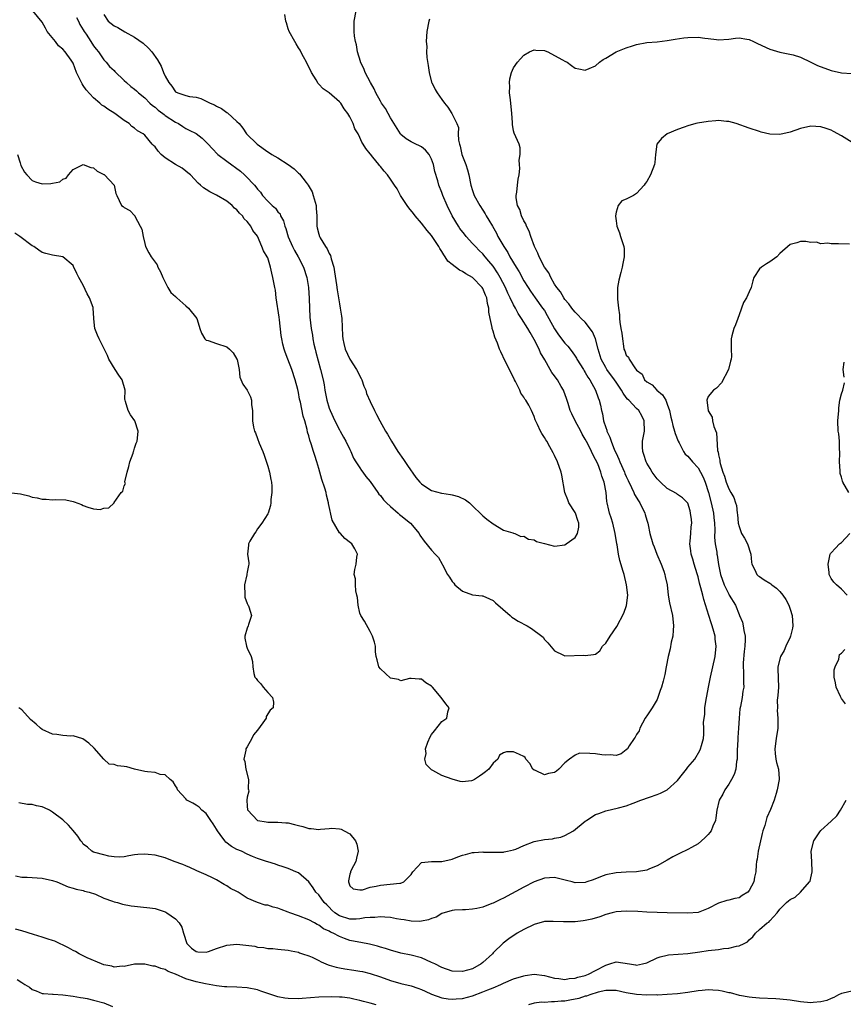
# Model space of a CAD drawing. Units: inches. Extents: x 2667000 to 2670000, y 1554000 to 1557000.
# Drawn here: x 2667243 to 2667403, y 1554477 to 1554669 of the extents above; entities that cross this region are included whole.
import ezdxf

# ---------------------------------------------------------------- set-up
doc = ezdxf.new("R2010")
doc.units = ezdxf.units.IN
doc.header["$MEASUREMENT"] = 0
doc.layers.add('LD26671554_2ft', color=55, linetype='Continuous')

msp = doc.modelspace()

# ---------------------------------------------------------------- linework, layer by layer
at = {"layer": 'LD26671554_2ft'}
for points, elevation in [([(2667322.59, 1554669.41), (2667322.46, 1554669), (2667322.05, 1554667), (2667321.97, 1554666.03), (2667321.93, 1554665), (2667322.04, 1554664.04), (2667322.02, 1554663), (2667322.07, 1554661.93), (2667322.33, 1554660.33), (2667322.5, 1554659), (2667323, 1554657.08), (2667323.03, 1554657), (2667323.69, 1554655.69), (2667324.09, 1554655), (2667325, 1554653.68), (2667325.51, 1554653), (2667326.19, 1554652.19), (2667326.97, 1554651), (2667327.94, 1554649), (2667328.23, 1554648.23), (2667328.2, 1554647), (2667328.22, 1554645.78), (2667328.41, 1554645), (2667328.57, 1554644.57), (2667328.92, 1554643), (2667329.68, 1554641), (2667330, 1554640), (2667330.27, 1554639), (2667330.67, 1554637), (2667331, 1554635.95), (2667331.33, 1554635), (2667332.4, 1554633), (2667333, 1554632.08), (2667333.42, 1554631.42), (2667333.66, 1554631), (2667334.19, 1554630.19), (2667334.86, 1554629), (2667335.65, 1554627.65), (2667335.95, 1554627), (2667337.07, 1554625), (2667337.85, 1554623.85), (2667338.27, 1554623), (2667339.47, 1554621), (2667340.06, 1554620.06), (2667341, 1554618.35), (2667341.84, 1554617), (2667342.31, 1554616.31), (2667343.23, 1554615), (2667344.67, 1554613), (2667345, 1554612.5), (2667345.58, 1554611.58), (2667345.9, 1554611), (2667346.96, 1554608.96), (2667347.75, 1554607.75), (2667349, 1554606.17), (2667349.58, 1554605.58), (2667350.46, 1554604.46), (2667351, 1554603.63), (2667351.25, 1554603.25), (2667351.36, 1554603), (2667352.62, 1554601), (2667352.76, 1554600.76), (2667353, 1554600.41), (2667353.5, 1554599.5), (2667353.87, 1554599), (2667355, 1554597), (2667355.48, 1554595.48), (2667355.72, 1554595), (2667355.95, 1554594.05), (2667356.15, 1554593), (2667356.34, 1554592.34), (2667356.57, 1554591), (2667357, 1554589.68), (2667357.18, 1554589.18), (2667357.22, 1554589), (2667357.81, 1554587.81), (2667358.02, 1554587), (2667358.71, 1554585.29), (2667359, 1554584.66), (2667359.54, 1554583.54), (2667359.75, 1554583), (2667360.63, 1554581), (2667360.73, 1554580.73), (2667361, 1554580.12), (2667361.35, 1554579.35), (2667362.04, 1554577.96), (2667362.48, 1554577), (2667362.63, 1554576.63), (2667363.38, 1554575.38), (2667363.64, 1554575), (2667364.62, 1554573), (2667364.69, 1554572.69), (2667365, 1554571.61), (2667365.2, 1554571), (2667365.27, 1554570.73), (2667365.62, 1554569), (2667366.16, 1554567), (2667366.41, 1554566.41), (2667366.96, 1554565), (2667367.82, 1554563), (2667368.31, 1554561.69), (2667368.55, 1554561), (2667368.61, 1554560.61), (2667368.95, 1554559), (2667369.19, 1554557), (2667369.46, 1554555.46), (2667369.99, 1554553), (2667370.21, 1554551), (2667370.13, 1554550.13), (2667370.08, 1554549), (2667369.79, 1554547.79), (2667369.53, 1554546.47), (2667369.15, 1554545), (2667368.76, 1554543), (2667368.5, 1554541.5), (2667368.4, 1554541), (2667368.21, 1554540.21), (2667367.88, 1554539), (2667367.62, 1554538.38), (2667367.18, 1554537), (2667367, 1554536.63), (2667366.03, 1554535), (2667365, 1554533.43), (2667364.81, 1554533.19), (2667364.69, 1554533), (2667363.61, 1554531), (2667363.48, 1554530.52), (2667363, 1554529.76), (2667362.74, 1554529.26), (2667362.53, 1554529), (2667361.57, 1554527.57), (2667361.22, 1554527), (2667361, 1554526.78), (2667359.99, 1554526.01), (2667359, 1554525.7), (2667357.82, 1554525.82), (2667357, 1554525.72), (2667356.2, 1554525.8), (2667355, 1554525.98), (2667353.91, 1554526.09), (2667351.89, 1554526.11), (2667351, 1554525.78), (2667349.91, 1554525), (2667349, 1554524.28), (2667347.86, 1554523), (2667347.35, 1554522.65), (2667347, 1554522.38), (2667345.8, 1554522.2), (2667345, 1554521.92), (2667343.25, 1554522.75), (2667343, 1554522.83), (2667342.78, 1554523), (2667342.14, 1554524.14), (2667341.4, 1554525), (2667341.28, 1554525.28), (2667341, 1554525.47), (2667340.14, 1554525.86), (2667339, 1554526.41), (2667337.6, 1554526.4), (2667337, 1554526.19), (2667336.27, 1554525.73), (2667335.93, 1554525), (2667335, 1554524.19), (2667334.14, 1554523), (2667333.49, 1554522.51), (2667333, 1554522.1), (2667332.32, 1554521.68), (2667331.36, 1554521), (2667331, 1554520.81), (2667330.77, 1554520.77), (2667329, 1554520.56), (2667328.6, 1554520.6), (2667327, 1554521.05), (2667325, 1554521.81), (2667323.23, 1554522.77), (2667323, 1554522.88), (2667322.85, 1554523), (2667321.96, 1554523.96), (2667321.67, 1554525), (2667321.9, 1554526.1), (2667321.83, 1554527), (2667322.28, 1554528.28), (2667322.7, 1554529.3), (2667323, 1554529.78), (2667323.53, 1554530.48), (2667325, 1554532.33), (2667325.97, 1554533), (2667326.19, 1554534.19), (2667326.43, 1554535), (2667325.74, 1554535.74), (2667324.89, 1554537), (2667323.15, 1554539), (2667323, 1554539.2), (2667321.88, 1554539.88), (2667321, 1554540.55), (2667320.55, 1554540.55), (2667319, 1554540.71), (2667318.69, 1554540.69), (2667317, 1554540.28), (2667316.54, 1554540.54), (2667315, 1554540.75), (2667313, 1554542.61), (2667312.69, 1554543), (2667312.37, 1554544.37), (2667312.14, 1554545), (2667312.07, 1554545.93), (2667312.04, 1554547), (2667311.82, 1554547.82), (2667311.47, 1554549), (2667311, 1554549.88), (2667309.88, 1554551.88), (2667309.16, 1554553), (2667309, 1554553.48), (2667308.63, 1554555), (2667308.5, 1554556.5), (2667308.41, 1554557), (2667308.19, 1554557.81), (2667308.12, 1554559), (2667308.14, 1554560.14), (2667307.86, 1554561), (2667308.02, 1554561.98), (2667308.28, 1554563), (2667308.39, 1554564.38), (2667308.53, 1554565), (2667307.98, 1554566.02), (2667307.4, 1554567), (2667307.17, 1554567.17), (2667306.05, 1554568.05), (2667305.18, 1554569), (2667305, 1554569.17), (2667303.58, 1554571.58), (2667302.86, 1554574.86), (2667302.85, 1554575), (2667302.48, 1554576.48), (2667302.38, 1554577), (2667302.15, 1554577.85), (2667301.57, 1554579.57), (2667301, 1554581.68), (2667300.6, 1554583), (2667300.21, 1554584.21), (2667299.94, 1554585), (2667299.46, 1554586.54), (2667299.21, 1554587.21), (2667299, 1554588.08), (2667298.79, 1554588.79), (2667298.7, 1554589.3), (2667298.22, 1554591), (2667297.93, 1554591.93), (2667297.39, 1554594.61), (2667297.23, 1554595.23), (2667297, 1554596.5), (2667296.86, 1554597.14), (2667296.38, 1554599), (2667295.71, 1554601), (2667294.9, 1554603), (2667294.39, 1554604.39), (2667294.2, 1554605), (2667293.96, 1554605.96), (2667293.76, 1554607), (2667293.65, 1554607.65), (2667293.28, 1554610.72), (2667293.24, 1554611.24), (2667292.68, 1554615), (2667292.49, 1554616.49), (2667292.37, 1554617), (2667292.01, 1554619), (2667291.79, 1554619.79), (2667291.56, 1554621), (2667291, 1554622.79), (2667290.91, 1554623), (2667290.2, 1554624.2), (2667289.88, 1554625), (2667289, 1554627.02), (2667288.11, 1554628.11), (2667287.73, 1554629), (2667287, 1554629.9), (2667286.43, 1554630.43), (2667286.09, 1554631), (2667285.5, 1554631.5), (2667285, 1554632.17), (2667284.51, 1554632.51), (2667284.03, 1554633), (2667283, 1554633.84), (2667281, 1554635.04), (2667279.68, 1554635.68), (2667279, 1554636.15), (2667278.47, 1554636.47), (2667277.9, 1554637), (2667277.39, 1554637.39), (2667275.94, 1554639), (2667275.42, 1554639.42), (2667275, 1554639.73), (2667274.28, 1554640.28), (2667273, 1554641.04), (2667271, 1554642.31), (2667270.19, 1554643), (2667269.61, 1554643.61), (2667269, 1554644.47), (2667268.72, 1554644.72), (2667268.47, 1554645), (2667267, 1554646.73), (2667266.66, 1554647), (2667265.59, 1554647.59), (2667265, 1554648.1), (2667264.45, 1554648.45), (2667263.96, 1554649), (2667263, 1554649.62), (2667261.15, 1554651), (2667259.79, 1554651.79), (2667259, 1554652.38), (2667258.62, 1554652.62), (2667258.24, 1554653), (2667257, 1554654.02), (2667255.57, 1554655.57), (2667255, 1554656.46), (2667254.75, 1554656.75), (2667254.34, 1554657.66), (2667253.69, 1554659), (2667253, 1554660.79), (2667252.88, 1554661), (2667252.63, 1554661.37), (2667251.48, 1554663), (2667251, 1554663.54), (2667250.17, 1554664.17), (2667249.54, 1554665), (2667247.93, 1554667), (2667247.6, 1554667.6), (2667247, 1554668.77), (2667245.12, 1554671)], 8340), ([(2667253.69, 1554669.69), (2667254.03, 1554669), (2667254.33, 1554668.33), (2667255, 1554667.3), (2667255.17, 1554667), (2667255.54, 1554666.46), (2667256.5, 1554665), (2667257, 1554664.21), (2667257.51, 1554663.51), (2667257.96, 1554663), (2667259, 1554661.46), (2667259.46, 1554661), (2667260.14, 1554660.14), (2667261, 1554659.35), (2667261.17, 1554659.17), (2667263, 1554657.43), (2667263.42, 1554657), (2667264.26, 1554656.26), (2667265, 1554655.72), (2667265.37, 1554655.37), (2667265.79, 1554655), (2667267, 1554654.05), (2667268, 1554653), (2667268.52, 1554652.53), (2667269, 1554652.2), (2667269.63, 1554651.63), (2667270.5, 1554651), (2667270.77, 1554650.77), (2667271, 1554650.61), (2667273, 1554649.27), (2667273.57, 1554649), (2667274.41, 1554648.41), (2667275, 1554648.06), (2667275.69, 1554647.69), (2667277, 1554647.06), (2667278.17, 1554646.17), (2667279, 1554645.41), (2667279.36, 1554645), (2667280.15, 1554644.15), (2667281.29, 1554643), (2667283, 1554641.68), (2667285.7, 1554639.7), (2667286.47, 1554639), (2667286.74, 1554638.74), (2667288.41, 1554637), (2667288.69, 1554636.69), (2667289, 1554636.2), (2667289.61, 1554635.61), (2667290.01, 1554635), (2667291, 1554633.89), (2667291.89, 1554633), (2667292.52, 1554632.52), (2667293, 1554631.81), (2667293.4, 1554631.4), (2667293.52, 1554631), (2667294.06, 1554630.06), (2667294.33, 1554629), (2667294.51, 1554628.51), (2667295, 1554626.9), (2667295.81, 1554625), (2667296.21, 1554624.21), (2667296.93, 1554623), (2667298, 1554621), (2667298.66, 1554619), (2667298.99, 1554617), (2667299.12, 1554614.88), (2667299.14, 1554613), (2667299.2, 1554611.2), (2667299.45, 1554609), (2667299.71, 1554607.71), (2667299.8, 1554607), (2667300.02, 1554605.98), (2667300.24, 1554605), (2667300.4, 1554604.4), (2667301.33, 1554601), (2667301.8, 1554599), (2667301.99, 1554597.99), (2667302.13, 1554597), (2667302.3, 1554596.3), (2667302.53, 1554595), (2667303, 1554593.47), (2667303.16, 1554593), (2667304.1, 1554591), (2667305, 1554589.25), (2667305.15, 1554589), (2667305.79, 1554587.79), (2667306.25, 1554587), (2667307, 1554585.37), (2667307.21, 1554585), (2667307.74, 1554583.74), (2667308.22, 1554583), (2667309, 1554581.81), (2667309.31, 1554581.31), (2667309.55, 1554581), (2667310.13, 1554580.14), (2667311, 1554579.13), (2667312.51, 1554577), (2667312.71, 1554576.71), (2667313, 1554576.43), (2667313.61, 1554575.61), (2667314.19, 1554575), (2667315, 1554574.26), (2667316.46, 1554573), (2667316.74, 1554572.74), (2667317, 1554572.55), (2667318.88, 1554571), (2667320.55, 1554569), (2667320.71, 1554568.71), (2667321.51, 1554567.51), (2667323, 1554565.73), (2667323.7, 1554565), (2667324.31, 1554564.31), (2667325.05, 1554563.05), (2667325.12, 1554562.88), (2667326.08, 1554561), (2667326.48, 1554560.48), (2667327, 1554559.62), (2667327.3, 1554559.3), (2667327.54, 1554559), (2667329, 1554557.75), (2667331, 1554557.06), (2667332.87, 1554556.87), (2667333, 1554556.84), (2667334.29, 1554556.29), (2667335, 1554555.95), (2667335.49, 1554555.49), (2667338.32, 1554553), (2667338.66, 1554552.66), (2667339, 1554552.5), (2667339.87, 1554551.87), (2667341.66, 1554551), (2667342.49, 1554550.49), (2667344.54, 1554549), (2667344.75, 1554548.75), (2667345, 1554548.35), (2667345.69, 1554547.69), (2667347, 1554546.12), (2667348.74, 1554545.26), (2667349, 1554545.16), (2667352.74, 1554545.26), (2667353, 1554545.23), (2667354.6, 1554545.4), (2667355, 1554545.49), (2667355.86, 1554546.14), (2667356.33, 1554547), (2667357, 1554547.59), (2667357.85, 1554549), (2667359.12, 1554550.88), (2667360.52, 1554553.48), (2667361.05, 1554554.95), (2667361.27, 1554557), (2667361.07, 1554559), (2667360.57, 1554561), (2667360.39, 1554561.61), (2667359.71, 1554563.71), (2667359.48, 1554565), (2667359.22, 1554566.78), (2667359.17, 1554567), (2667358.84, 1554569), (2667358.35, 1554571), (2667358.06, 1554572.06), (2667357.74, 1554573), (2667357.58, 1554573.58), (2667357.29, 1554575), (2667357.23, 1554575.23), (2667357.08, 1554577), (2667356.71, 1554579), (2667356.2, 1554580.2), (2667356.04, 1554581), (2667355.41, 1554582.59), (2667355, 1554583.46), (2667354.44, 1554584.44), (2667354.21, 1554585), (2667353.46, 1554586.54), (2667353, 1554587.42), (2667352.41, 1554588.41), (2667352.12, 1554589), (2667351, 1554591), (2667350.35, 1554592.35), (2667350.06, 1554593), (2667349.64, 1554594.36), (2667349.35, 1554595.35), (2667348.81, 1554596.81), (2667348.72, 1554597), (2667348.29, 1554597.71), (2667347.54, 1554599), (2667347.31, 1554599.31), (2667347, 1554599.78), (2667346.45, 1554600.45), (2667346.13, 1554601), (2667345.09, 1554602.91), (2667344.27, 1554604.27), (2667343.98, 1554605), (2667343, 1554606.84), (2667342.21, 1554608.21), (2667341.78, 1554609), (2667340.57, 1554611), (2667339.92, 1554611.92), (2667339.37, 1554613), (2667339, 1554613.63), (2667338.35, 1554615), (2667337.89, 1554615.89), (2667337.4, 1554617), (2667336.35, 1554619), (2667335.85, 1554619.85), (2667335, 1554621.15), (2667334.17, 1554622.17), (2667333.46, 1554623), (2667333, 1554623.57), (2667332.26, 1554624.26), (2667331.53, 1554625), (2667331, 1554625.62), (2667329.73, 1554627), (2667329.4, 1554627.4), (2667328.53, 1554628.53), (2667328.21, 1554629), (2667327, 1554631), (2667326.03, 1554633), (2667325.2, 1554635), (2667325, 1554635.57), (2667324.41, 1554637), (2667324.19, 1554637.81), (2667323.63, 1554639.63), (2667323.37, 1554641), (2667323, 1554642.03), (2667322.52, 1554643), (2667321.83, 1554643.83), (2667321, 1554644.47), (2667320.66, 1554644.66), (2667319.91, 1554645), (2667319, 1554645.46), (2667318.03, 1554646.03), (2667317, 1554646.9), (2667316.91, 1554647), (2667315, 1554650.13), (2667314.49, 1554651), (2667313.97, 1554651.97), (2667313.23, 1554653), (2667313, 1554653.41), (2667312.12, 1554655), (2667311.8, 1554655.8), (2667311.05, 1554657), (2667310.02, 1554659), (2667309.76, 1554659.76), (2667309.11, 1554661), (2667309.1, 1554661.1), (2667308.53, 1554663), (2667308.36, 1554664.36), (2667308.13, 1554665), (2667307.95, 1554666.05), (2667307.87, 1554667), (2667307.87, 1554667.87), (2667307.9, 1554669), (2667308.29, 1554671)], 8342), ([(2667259, 1554670.29), (2667259.86, 1554669), (2667261, 1554668.07), (2667261.73, 1554667.73), (2667263.08, 1554666.92), (2667265, 1554665.86), (2667266.67, 1554664.67), (2667267.72, 1554663.72), (2667268.36, 1554663), (2667269.47, 1554661.47), (2667270.2, 1554660.2), (2667270.66, 1554659), (2667271, 1554658.27), (2667271.67, 1554657), (2667272.28, 1554656.28), (2667273, 1554655.23), (2667273.42, 1554655), (2667275, 1554654.47), (2667275.72, 1554654.28), (2667277, 1554654.13), (2667277.92, 1554653.92), (2667279, 1554653.4), (2667279.74, 1554653), (2667280.64, 1554652.64), (2667281, 1554652.41), (2667281.97, 1554651.97), (2667283, 1554651.19), (2667283.12, 1554651.12), (2667285, 1554649.43), (2667285.4, 1554649), (2667286.11, 1554648.11), (2667286.88, 1554647), (2667288.92, 1554645), (2667291, 1554643.5), (2667291.32, 1554643.32), (2667291.79, 1554643), (2667293, 1554642.31), (2667295, 1554641), (2667296.16, 1554640.16), (2667297, 1554639.32), (2667297.19, 1554639.19), (2667298.5, 1554637.5), (2667298.91, 1554637), (2667299.66, 1554635.66), (2667299.9, 1554635), (2667300.44, 1554633), (2667300.46, 1554632.46), (2667300.56, 1554631), (2667300.58, 1554629), (2667300.68, 1554628.68), (2667301, 1554627.42), (2667301.13, 1554627), (2667301.26, 1554626.74), (2667302.29, 1554625), (2667302.58, 1554624.58), (2667303, 1554623.64), (2667303.23, 1554623.23), (2667303.39, 1554622.61), (2667303.88, 1554621), (2667304.06, 1554620.06), (2667304.43, 1554617.57), (2667304.57, 1554616.57), (2667304.82, 1554615), (2667305, 1554613.86), (2667305.17, 1554613), (2667305.42, 1554611.42), (2667305.45, 1554611), (2667305.6, 1554607.6), (2667305.65, 1554607), (2667305.88, 1554606.12), (2667306.13, 1554605), (2667307, 1554603.06), (2667308.35, 1554601), (2667309.26, 1554599.26), (2667309.38, 1554599), (2667309.78, 1554597.78), (2667310.13, 1554597), (2667310.3, 1554596.3), (2667311, 1554594.77), (2667311.83, 1554593), (2667312.26, 1554592.26), (2667312.89, 1554591), (2667314.01, 1554589), (2667314.4, 1554588.4), (2667315.18, 1554587), (2667316.43, 1554585), (2667317.48, 1554583.48), (2667318.29, 1554582.29), (2667319.93, 1554579.93), (2667320.7, 1554579), (2667321, 1554578.68), (2667321.86, 1554578.14), (2667323, 1554577.38), (2667324.91, 1554576.91), (2667325, 1554576.88), (2667326.65, 1554576.65), (2667327, 1554576.53), (2667328.21, 1554576.21), (2667329.58, 1554575.58), (2667330.39, 1554575), (2667331, 1554574.42), (2667332.7, 1554572.7), (2667333, 1554572.43), (2667333.79, 1554571.79), (2667335, 1554570.87), (2667337, 1554569.67), (2667338.88, 1554569.12), (2667339, 1554569.07), (2667339.27, 1554569), (2667340.43, 1554568.43), (2667341, 1554568.52), (2667341.92, 1554567.92), (2667343, 1554567.8), (2667343.47, 1554567.47), (2667345.03, 1554567.03), (2667347, 1554566.56), (2667349, 1554566.82), (2667349.29, 1554567), (2667351, 1554568.23), (2667351.48, 1554569), (2667351.73, 1554570.27), (2667351.73, 1554571), (2667351.56, 1554571.56), (2667351.07, 1554573), (2667351, 1554573.14), (2667349.8, 1554575), (2667349.59, 1554575.58), (2667348.98, 1554576.98), (2667348.39, 1554580.39), (2667348.27, 1554581), (2667347.54, 1554583), (2667347, 1554584.25), (2667346.75, 1554584.75), (2667346.06, 1554585.94), (2667345.47, 1554587), (2667345.27, 1554587.27), (2667345, 1554587.75), (2667344.5, 1554588.5), (2667344.26, 1554589), (2667343.69, 1554590.31), (2667343.22, 1554591.22), (2667343, 1554591.82), (2667342.51, 1554593), (2667341.94, 1554594.06), (2667341.4, 1554595), (2667341.22, 1554595.22), (2667341, 1554595.6), (2667340.42, 1554596.42), (2667340.19, 1554597), (2667339.35, 1554598.65), (2667339.16, 1554599), (2667338.18, 1554601), (2667337.37, 1554602.63), (2667336.49, 1554604.49), (2667336.26, 1554605), (2667335.83, 1554606.17), (2667335.34, 1554607.34), (2667335, 1554608.49), (2667334.82, 1554609), (2667334.8, 1554609.2), (2667334.4, 1554611), (2667334.19, 1554612.19), (2667334.19, 1554613), (2667333.9, 1554613.9), (2667333.77, 1554615), (2667333.51, 1554615.51), (2667333, 1554616.82), (2667332.89, 1554617), (2667331, 1554618.96), (2667329.67, 1554619.67), (2667329, 1554620.13), (2667328.41, 1554620.41), (2667327, 1554621.5), (2667326.18, 1554622.18), (2667325.67, 1554623), (2667325.37, 1554623.37), (2667325, 1554624.02), (2667324.61, 1554624.61), (2667324.43, 1554625), (2667323, 1554627.14), (2667322.14, 1554628.14), (2667321, 1554629.58), (2667319.79, 1554631), (2667319.45, 1554631.45), (2667318.55, 1554632.55), (2667318.23, 1554633), (2667316.94, 1554635), (2667316.28, 1554636.28), (2667315.77, 1554637), (2667315, 1554638.19), (2667314.37, 1554639), (2667313.72, 1554639.72), (2667313, 1554640.66), (2667312.83, 1554640.83), (2667312.71, 1554641), (2667311.53, 1554642.47), (2667311.05, 1554643.05), (2667311, 1554643.13), (2667310.12, 1554644.12), (2667309.62, 1554645), (2667309.36, 1554645.36), (2667309, 1554646.29), (2667308.64, 1554647), (2667307.99, 1554647.99), (2667307.7, 1554649), (2667307, 1554650.33), (2667306.62, 1554651), (2667305.91, 1554651.91), (2667305.24, 1554653), (2667305, 1554653.28), (2667303, 1554655), (2667301.81, 1554655.81), (2667301, 1554656.71), (2667300.84, 1554656.84), (2667300.43, 1554657.57), (2667299.53, 1554659), (2667298.56, 1554661), (2667297.98, 1554662.02), (2667297.48, 1554663), (2667297.34, 1554663.34), (2667297, 1554663.81), (2667296.58, 1554664.58), (2667296.3, 1554665), (2667295.21, 1554667), (2667295, 1554667.49), (2667294.66, 1554668.66), (2667294.55, 1554669), (2667294.32, 1554670.32)], 8344), ([(2667242.13, 1554643), (2667242.66, 1554641.34), (2667242.83, 1554640.83), (2667243.55, 1554639.55), (2667243.97, 1554639), (2667245, 1554637.92), (2667245.66, 1554637.66), (2667247, 1554637.26), (2667248.69, 1554637.31), (2667249, 1554637.4), (2667250.39, 1554637.61), (2667251, 1554638.19), (2667251.65, 1554638.35), (2667252.13, 1554639), (2667253, 1554640.03), (2667255, 1554641), (2667256.45, 1554640.45), (2667257, 1554640.34), (2667257.72, 1554639.72), (2667259, 1554639.08), (2667259.04, 1554639.04), (2667259.13, 1554639), (2667261.01, 1554637), (2667261.34, 1554635.34), (2667261.54, 1554635), (2667262.48, 1554633), (2667262.81, 1554632.81), (2667263, 1554632.6), (2667264.06, 1554632.06), (2667265.03, 1554631.03), (2667265.08, 1554630.92), (2667266.11, 1554629), (2667266.41, 1554628.41), (2667266.68, 1554627), (2667267, 1554625.63), (2667267.17, 1554625), (2667267.79, 1554623.79), (2667268.25, 1554623), (2667269, 1554621.95), (2667269.42, 1554621.42), (2667269.58, 1554621), (2667270.07, 1554620.07), (2667270.52, 1554619), (2667271.53, 1554617), (2667272.06, 1554616.06), (2667273, 1554615.25), (2667273.11, 1554615.11), (2667273.23, 1554615), (2667275, 1554613.44), (2667275.56, 1554613), (2667277.16, 1554611), (2667277.24, 1554610.76), (2667277.76, 1554609), (2667278.1, 1554608.1), (2667278.73, 1554607), (2667278.85, 1554606.85), (2667279, 1554606.75), (2667279.35, 1554606.65), (2667281, 1554606.06), (2667283, 1554605.41), (2667283.54, 1554605), (2667284.26, 1554604.26), (2667285, 1554603.05), (2667285.03, 1554602.97), (2667285.44, 1554601), (2667285.55, 1554599.55), (2667286.17, 1554598.17), (2667286.97, 1554596.97), (2667287.65, 1554595.65), (2667287.84, 1554595), (2667287.86, 1554594.14), (2667288, 1554593), (2667288.05, 1554592.05), (2667288.03, 1554591), (2667288.25, 1554589.75), (2667288.45, 1554589), (2667288.63, 1554588.63), (2667289, 1554587.53), (2667289.33, 1554586.67), (2667290.02, 1554585), (2667290.28, 1554584.28), (2667291, 1554582.14), (2667291.33, 1554581), (2667291.58, 1554579.58), (2667291.74, 1554579), (2667291.78, 1554578.22), (2667291.78, 1554577), (2667291.62, 1554575.62), (2667291.59, 1554575), (2667291.53, 1554574.47), (2667291.08, 1554573), (2667291, 1554572.85), (2667289.88, 1554571), (2667289, 1554569.93), (2667288.66, 1554569.34), (2667288.4, 1554569), (2667287.52, 1554567.52), (2667287.27, 1554567), (2667287.27, 1554566.73), (2667287.03, 1554565), (2667287.29, 1554563.29), (2667287.3, 1554563), (2667287.23, 1554562.77), (2667287, 1554561.45), (2667286.92, 1554561.08), (2667286.93, 1554560.93), (2667286.49, 1554559), (2667286.53, 1554557), (2667286.56, 1554556.56), (2667287, 1554555.34), (2667287.11, 1554555.11), (2667287.18, 1554555), (2667287.31, 1554554.69), (2667287.84, 1554553), (2667287.25, 1554551.25), (2667287.2, 1554551), (2667287, 1554550.51), (2667286.53, 1554549), (2667286.56, 1554548.56), (2667286.84, 1554547), (2667287, 1554546.62), (2667287.77, 1554545), (2667288.01, 1554544.01), (2667288.12, 1554543), (2667288.28, 1554541.72), (2667288.49, 1554541), (2667288.73, 1554540.73), (2667289, 1554540.31), (2667289.67, 1554539.67), (2667290.12, 1554539), (2667291, 1554537.99), (2667291.9, 1554537), (2667292.11, 1554536.11), (2667292.07, 1554535), (2667291.49, 1554534.51), (2667290.72, 1554533.28), (2667290.67, 1554533), (2667290.05, 1554532.05), (2667289, 1554530.63), (2667288.25, 1554529.75), (2667287.89, 1554529), (2667287, 1554527.39), (2667286.75, 1554527), (2667286.74, 1554526.74), (2667286.35, 1554525), (2667286.5, 1554524.5), (2667286.75, 1554523), (2667287.23, 1554521), (2667287.21, 1554519.21), (2667287.27, 1554519), (2667287.3, 1554518.7), (2667287, 1554517.53), (2667286.91, 1554517), (2667287, 1554515.81), (2667287.08, 1554515.08), (2667287.11, 1554515), (2667289, 1554513.02), (2667289.07, 1554513), (2667290.72, 1554512.72), (2667291, 1554512.68), (2667292.67, 1554512.67), (2667293, 1554512.7), (2667294.53, 1554512.53), (2667295, 1554512.52), (2667296.22, 1554512.22), (2667297, 1554512.01), (2667297.85, 1554511.85), (2667299, 1554511.43), (2667299.45, 1554511.45), (2667301, 1554511.24), (2667301.31, 1554511.31), (2667303, 1554511.44), (2667303.5, 1554511.5), (2667305, 1554511.39), (2667305.33, 1554511.33), (2667305.95, 1554511), (2667307, 1554510.38), (2667308.14, 1554509), (2667308.38, 1554508.38), (2667308.63, 1554507), (2667308.36, 1554505.64), (2667308.21, 1554505), (2667307.28, 1554503.28), (2667307.16, 1554503), (2667307.16, 1554502.84), (2667307, 1554502.54), (2667306.76, 1554501.24), (2667306.74, 1554501), (2667307, 1554500.23), (2667307.66, 1554499.66), (2667309, 1554499.49), (2667309.5, 1554499.5), (2667311, 1554500.01), (2667312.16, 1554500.16), (2667313, 1554500.4), (2667316.77, 1554500.77), (2667317, 1554500.77), (2667317.59, 1554501), (2667319, 1554502.44), (2667319.19, 1554502.81), (2667319.34, 1554503), (2667321, 1554504.8), (2667322.97, 1554504.97), (2667323, 1554504.99), (2667325, 1554505.02), (2667327, 1554505.48), (2667328.12, 1554505.88), (2667329, 1554506.24), (2667329.63, 1554506.37), (2667331, 1554506.74), (2667331.28, 1554506.73), (2667333, 1554506.87), (2667333.15, 1554506.85), (2667335, 1554506.8), (2667337, 1554506.81), (2667337.14, 1554506.86), (2667337.83, 1554507), (2667339, 1554507.27), (2667339.43, 1554507.43), (2667341, 1554508.13), (2667343, 1554508.89), (2667345, 1554509.32), (2667346.57, 1554509.43), (2667347, 1554509.54), (2667348.24, 1554509.76), (2667349, 1554510.06), (2667350.7, 1554511), (2667353, 1554512.87), (2667353.22, 1554513), (2667354.28, 1554513.72), (2667355, 1554514.15), (2667355.61, 1554514.39), (2667357, 1554514.88), (2667359.46, 1554515.46), (2667361, 1554515.89), (2667362.37, 1554516.37), (2667363.84, 1554517), (2667365.54, 1554517.54), (2667367, 1554518.06), (2667367.66, 1554518.34), (2667369, 1554519), (2667371, 1554520.79), (2667371.99, 1554522.01), (2667372.73, 1554523), (2667373, 1554523.39), (2667374.38, 1554525), (2667375.36, 1554526.64), (2667375.5, 1554527), (2667375.65, 1554527.65), (2667376.06, 1554529), (2667376.16, 1554529.84), (2667376.16, 1554531), (2667376.1, 1554532.1), (2667376.17, 1554533), (2667376.3, 1554533.7), (2667376.36, 1554535), (2667376.59, 1554536.59), (2667376.73, 1554537.27), (2667377.04, 1554539), (2667377.44, 1554541), (2667377.92, 1554543), (2667378.34, 1554545), (2667378.52, 1554547), (2667378.37, 1554548.37), (2667378.32, 1554549), (2667378.09, 1554549.91), (2667377.78, 1554551), (2667377.57, 1554551.57), (2667377.09, 1554553), (2667376.11, 1554556.11), (2667375.92, 1554557), (2667375.58, 1554558.42), (2667375.31, 1554559.31), (2667375, 1554560.58), (2667374.83, 1554561.17), (2667374.25, 1554563), (2667373.98, 1554563.98), (2667373.66, 1554565), (2667373.6, 1554565.6), (2667373.43, 1554567), (2667373.49, 1554567.49), (2667373.62, 1554569), (2667373.68, 1554570.32), (2667373.76, 1554571), (2667373.71, 1554571.71), (2667373.55, 1554573), (2667373.44, 1554573.44), (2667373, 1554574.92), (2667372.95, 1554575), (2667371.97, 1554575.97), (2667371, 1554576.63), (2667370.79, 1554576.79), (2667369, 1554577.78), (2667367.67, 1554579), (2667367.34, 1554579.34), (2667367, 1554579.66), (2667366.46, 1554580.46), (2667366.05, 1554581), (2667365.69, 1554581.68), (2667365, 1554582.72), (2667364.86, 1554583), (2667364.45, 1554584.45), (2667364.22, 1554585), (2667364.17, 1554585.83), (2667364.18, 1554587), (2667364.52, 1554589), (2667364.46, 1554591), (2667364, 1554592), (2667363.44, 1554593), (2667363, 1554593.43), (2667361.5, 1554595), (2667361.23, 1554595.23), (2667361, 1554595.53), (2667360.38, 1554596.38), (2667360.07, 1554597), (2667359, 1554598.52), (2667358.69, 1554599), (2667357.23, 1554601), (2667357, 1554601.38), (2667356.1, 1554603), (2667355.5, 1554605), (2667355.01, 1554607.01), (2667354.39, 1554608.39), (2667353, 1554610.27), (2667352.19, 1554611), (2667351.62, 1554611.62), (2667351, 1554612.21), (2667350.65, 1554612.65), (2667350.36, 1554613), (2667349.8, 1554613.8), (2667349, 1554614.68), (2667348.79, 1554615), (2667348.16, 1554616.16), (2667347.46, 1554617), (2667347, 1554617.7), (2667346.24, 1554619), (2667345.87, 1554619.87), (2667345, 1554620.99), (2667344.01, 1554623), (2667343.75, 1554623.75), (2667343.06, 1554625), (2667342.35, 1554627), (2667342.03, 1554628.03), (2667341.53, 1554629), (2667341.41, 1554629.41), (2667341, 1554630.06), (2667340.55, 1554631), (2667340.21, 1554632.21), (2667339.76, 1554633), (2667339.49, 1554634.51), (2667339.5, 1554635), (2667339.64, 1554635.64), (2667339.79, 1554637), (2667339.87, 1554638.13), (2667340.06, 1554639), (2667340.22, 1554640.22), (2667340.18, 1554641), (2667340.11, 1554641.89), (2667340.31, 1554643), (2667340.28, 1554644.28), (2667340.1, 1554645), (2667339.13, 1554647.13), (2667339, 1554647.6), (2667338.8, 1554648.8), (2667338.81, 1554649.19), (2667338.68, 1554651), (2667338.37, 1554653.63), (2667338.23, 1554655), (2667338.26, 1554656.26), (2667338.19, 1554657), (2667338.27, 1554657.73), (2667338.59, 1554659), (2667339, 1554659.91), (2667339.74, 1554661), (2667340.33, 1554661.67), (2667341, 1554662.34), (2667342.07, 1554663), (2667343, 1554663.39), (2667343.32, 1554663.32), (2667345, 1554663.28), (2667345.18, 1554663.18), (2667345.68, 1554663), (2667347, 1554662.32), (2667348.53, 1554661.47), (2667349, 1554661.19), (2667349.48, 1554661), (2667350.32, 1554660.32), (2667351, 1554659.85), (2667351.72, 1554659.72), (2667353, 1554659.4), (2667353.76, 1554659.76), (2667355, 1554660.28), (2667355.74, 1554661), (2667356.51, 1554661.49), (2667357, 1554661.76), (2667359.03, 1554663), (2667361, 1554663.77), (2667362.2, 1554664.2), (2667363, 1554664.46), (2667365, 1554664.8), (2667367, 1554664.94), (2667369, 1554665.19), (2667370.51, 1554665.49), (2667372.24, 1554665.76), (2667373, 1554665.83), (2667375, 1554665.84), (2667376.34, 1554665.66), (2667377, 1554665.6), (2667378.59, 1554665.41), (2667379, 1554665.38), (2667381, 1554665.51), (2667382.32, 1554665.68), (2667383, 1554665.73), (2667384.5, 1554665.5), (2667385, 1554665.4), (2667385.86, 1554665), (2667386.62, 1554664.62), (2667389, 1554663.51), (2667391, 1554662.95), (2667393.58, 1554662.42), (2667395, 1554661.94), (2667397, 1554660.97), (2667398.31, 1554660.31), (2667401, 1554659.34), (2667403, 1554658.92), (2667405, 1554658.8)], 8338), ([(2667405.6, 1554645), (2667403, 1554646.63), (2667401.46, 1554647.46), (2667401, 1554647.7), (2667400.02, 1554648.02), (2667399, 1554648.39), (2667397, 1554648.52), (2667395, 1554648.05), (2667393, 1554647.35), (2667391, 1554646.88), (2667389, 1554646.93), (2667387.35, 1554647.35), (2667387, 1554647.45), (2667385, 1554648.11), (2667382.44, 1554649), (2667381, 1554649.43), (2667380.58, 1554649.42), (2667379, 1554649.61), (2667378.48, 1554649.52), (2667377, 1554649.44), (2667374.91, 1554649.09), (2667374.56, 1554649), (2667373, 1554648.59), (2667372.32, 1554648.32), (2667371, 1554647.88), (2667368.98, 1554647), (2667367.88, 1554646.12), (2667366.98, 1554645), (2667366.71, 1554643), (2667366.57, 1554641.43), (2667366.49, 1554641), (2667365.75, 1554639), (2667365, 1554637.71), (2667364.69, 1554637.31), (2667364.49, 1554637), (2667363, 1554635.36), (2667362.4, 1554635), (2667361.47, 1554634.53), (2667361, 1554634.25), (2667360.1, 1554633.9), (2667359.41, 1554633), (2667359, 1554631.71), (2667358.91, 1554631), (2667358.92, 1554630.92), (2667359, 1554630.06), (2667359.13, 1554629), (2667359.69, 1554627.69), (2667359.86, 1554627), (2667360.23, 1554625.77), (2667360.52, 1554625), (2667360.56, 1554624.56), (2667360.58, 1554623), (2667360.32, 1554621.68), (2667360.2, 1554621), (2667359.94, 1554619.94), (2667359.54, 1554618.46), (2667359.29, 1554617), (2667359.3, 1554615.3), (2667359.27, 1554615), (2667359.26, 1554614.74), (2667359.47, 1554613), (2667359.68, 1554611.68), (2667359.68, 1554611), (2667359.74, 1554610.26), (2667359.96, 1554609), (2667360.13, 1554608.13), (2667360.23, 1554607), (2667360.44, 1554605.56), (2667360.55, 1554605), (2667360.69, 1554604.69), (2667361, 1554603.82), (2667361.42, 1554603.42), (2667361.55, 1554603), (2667362.68, 1554601.32), (2667363, 1554600.91), (2667364.12, 1554600.12), (2667364.58, 1554599), (2667365, 1554598.62), (2667366.03, 1554598.03), (2667366.97, 1554597), (2667368.07, 1554596.07), (2667368.7, 1554595), (2667369, 1554594.24), (2667369.42, 1554593), (2667369.71, 1554591.71), (2667369.89, 1554591), (2667370.08, 1554590.08), (2667370.43, 1554589), (2667370.54, 1554588.54), (2667371.13, 1554587), (2667371.31, 1554586.69), (2667372.19, 1554585), (2667372.51, 1554584.51), (2667373, 1554584.09), (2667373.9, 1554583), (2667375, 1554581.81), (2667375.48, 1554581), (2667376, 1554580), (2667376.37, 1554579), (2667377.03, 1554577), (2667377.58, 1554575), (2667378.02, 1554573), (2667378.1, 1554572.1), (2667378.23, 1554571), (2667378.28, 1554569.72), (2667378.22, 1554568.22), (2667378.36, 1554567), (2667378.64, 1554565.36), (2667378.68, 1554565), (2667378.75, 1554564.75), (2667379.01, 1554562.99), (2667379.41, 1554561), (2667380.11, 1554559), (2667381, 1554557.17), (2667381.11, 1554557), (2667382.29, 1554555), (2667383, 1554553.21), (2667383.12, 1554553), (2667383.68, 1554551.68), (2667383.84, 1554551), (2667383.94, 1554550.06), (2667384.19, 1554549), (2667384.23, 1554548.23), (2667384.14, 1554547), (2667384, 1554546), (2667383.8, 1554543.8), (2667383.79, 1554543), (2667383.9, 1554542.1), (2667383.91, 1554541), (2667383.89, 1554539.89), (2667383.92, 1554539), (2667383.77, 1554538.23), (2667383.59, 1554537), (2667383.28, 1554535.28), (2667383.18, 1554534.82), (2667383.02, 1554533), (2667382.93, 1554531), (2667382.79, 1554529.21), (2667382.78, 1554528.78), (2667382.65, 1554526.65), (2667382.61, 1554525), (2667382.52, 1554524.52), (2667382.36, 1554523), (2667382.04, 1554521.96), (2667381.55, 1554521), (2667381, 1554520.07), (2667380.23, 1554519), (2667379.83, 1554518.17), (2667379.12, 1554517), (2667378.64, 1554515), (2667378.5, 1554513.5), (2667378.4, 1554513), (2667377.9, 1554511.9), (2667377.55, 1554511), (2667377.32, 1554510.68), (2667377, 1554510.3), (2667376.35, 1554509.65), (2667375, 1554508.44), (2667373.74, 1554507.74), (2667373, 1554507.31), (2667371.41, 1554506.59), (2667371, 1554506.37), (2667370.06, 1554505.94), (2667369, 1554505.25), (2667367, 1554504.13), (2667365.56, 1554503.56), (2667365, 1554503.32), (2667363.01, 1554502.99), (2667361, 1554502.89), (2667359, 1554502.76), (2667357, 1554502.38), (2667355.98, 1554502.02), (2667354.55, 1554501.45), (2667353.3, 1554501), (2667353, 1554500.92), (2667351, 1554500.85), (2667350.41, 1554501), (2667349.32, 1554501.32), (2667348.53, 1554501.47), (2667347, 1554501.86), (2667345, 1554501.75), (2667343, 1554501.02), (2667341, 1554499.99), (2667337, 1554497.85), (2667336.41, 1554497.59), (2667335, 1554496.87), (2667334.77, 1554496.77), (2667333, 1554496.11), (2667331.81, 1554495.81), (2667331, 1554495.7), (2667329.58, 1554495.58), (2667329, 1554495.59), (2667327.47, 1554495.47), (2667327, 1554495.45), (2667325, 1554494.83), (2667323.88, 1554494.11), (2667323, 1554493.89), (2667322.41, 1554493.59), (2667321, 1554493.36), (2667320.69, 1554493.31), (2667319, 1554493.36), (2667317.63, 1554493.63), (2667317, 1554493.7), (2667316.17, 1554493.83), (2667315, 1554494.07), (2667313.88, 1554494.12), (2667313, 1554494.23), (2667311.91, 1554494.09), (2667311, 1554494.09), (2667309.98, 1554493.98), (2667309, 1554493.79), (2667308.27, 1554493.73), (2667307, 1554493.73), (2667305, 1554494.38), (2667304.11, 1554495), (2667303.53, 1554495.53), (2667303, 1554496.07), (2667302.52, 1554496.52), (2667302.05, 1554497), (2667301, 1554498.47), (2667300.38, 1554499), (2667299.85, 1554499.85), (2667299, 1554501), (2667297, 1554502.77), (2667296.51, 1554503), (2667295.46, 1554503.46), (2667295, 1554503.64), (2667293.99, 1554503.99), (2667293, 1554504.3), (2667292.49, 1554504.49), (2667291, 1554504.91), (2667290.79, 1554505), (2667289, 1554505.58), (2667288.05, 1554505.95), (2667287, 1554506.43), (2667285.86, 1554507), (2667285, 1554507.37), (2667283.95, 1554507.95), (2667282.8, 1554508.8), (2667282.64, 1554509), (2667281.72, 1554510.28), (2667281.18, 1554511), (2667281, 1554511.34), (2667280.37, 1554512.37), (2667279.91, 1554513), (2667279, 1554514.35), (2667278.15, 1554515), (2667277.59, 1554515.59), (2667277, 1554516), (2667276.38, 1554516.38), (2667275.24, 1554517), (2667275, 1554517.21), (2667273.41, 1554519), (2667273.31, 1554519.31), (2667273, 1554519.77), (2667272.57, 1554520.57), (2667271.94, 1554521), (2667271, 1554521.92), (2667269.99, 1554522), (2667269, 1554522.34), (2667267.53, 1554522.47), (2667267, 1554522.58), (2667265, 1554523.04), (2667263.49, 1554523.49), (2667263, 1554523.56), (2667261.7, 1554523.7), (2667261, 1554523.95), (2667260.02, 1554524.02), (2667258.99, 1554524.99), (2667257.11, 1554527.11), (2667256.1, 1554528.1), (2667254.93, 1554528.93), (2667253, 1554529.51), (2667252.54, 1554529.46), (2667251, 1554529.61), (2667249.81, 1554529.81), (2667249, 1554529.87), (2667247, 1554530.75), (2667246.66, 1554531), (2667245.77, 1554531.77), (2667244.72, 1554532.72), (2667243, 1554534.59), (2667242.44, 1554535)], 8336), ([(2667241, 1554576.96), (2667242.72, 1554576.72), (2667243, 1554576.67), (2667244.34, 1554576.34), (2667245, 1554576.12), (2667245.98, 1554575.98), (2667247, 1554575.72), (2667247.74, 1554575.74), (2667249, 1554575.61), (2667249.66, 1554575.66), (2667251.56, 1554575.56), (2667253, 1554575.26), (2667253.22, 1554575.22), (2667254.65, 1554574.65), (2667255, 1554574.45), (2667255.88, 1554574.12), (2667257, 1554573.81), (2667258.28, 1554573.72), (2667259, 1554573.94), (2667259.97, 1554574.03), (2667261, 1554574.99), (2667261.03, 1554575), (2667261.04, 1554575.04), (2667262.36, 1554577), (2667262.74, 1554577.26), (2667263, 1554578.33), (2667263.26, 1554578.74), (2667263.12, 1554579), (2667263.1, 1554579.1), (2667263.56, 1554581), (2667263.89, 1554582.11), (2667264.07, 1554583), (2667264.71, 1554584.71), (2667264.79, 1554585), (2667264.83, 1554585.17), (2667265, 1554585.65), (2667265.33, 1554586.67), (2667265.49, 1554587), (2667265.59, 1554587.59), (2667265.71, 1554589), (2667265.07, 1554591), (2667264.2, 1554592.2), (2667263.76, 1554593), (2667263.25, 1554594.75), (2667263.15, 1554595), (2667263.13, 1554595.14), (2667263.15, 1554597), (2667262.6, 1554599), (2667261.93, 1554599.93), (2667261.22, 1554601), (2667259.96, 1554603), (2667259.72, 1554603.72), (2667259, 1554605.19), (2667258.08, 1554607), (2667257.74, 1554607.74), (2667257.23, 1554609), (2667257.08, 1554610.92), (2667257.06, 1554611.06), (2667256.93, 1554613), (2667256.9, 1554613.1), (2667256.21, 1554615), (2667255.76, 1554615.76), (2667255, 1554617.46), (2667254.13, 1554619), (2667253.75, 1554619.75), (2667253.11, 1554621.11), (2667253, 1554621.3), (2667251, 1554623), (2667249, 1554623.36), (2667247.66, 1554623.66), (2667247, 1554623.85), (2667246.32, 1554624.32), (2667245.31, 1554625), (2667245, 1554625.17), (2667242.63, 1554627), (2667241.63, 1554627.63)], 8336), ([(2667404.55, 1554625.45), (2667402.43, 1554625.57), (2667401, 1554625.53), (2667400.34, 1554625.66), (2667399, 1554625.56), (2667398.16, 1554625.84), (2667397, 1554625.78), (2667396.02, 1554625.98), (2667395, 1554625.98), (2667394.26, 1554625.74), (2667393, 1554625.41), (2667391, 1554623.63), (2667390.38, 1554623), (2667389, 1554622.02), (2667388.38, 1554621.62), (2667387.36, 1554621), (2667387, 1554620.63), (2667385.91, 1554619), (2667385.69, 1554618.31), (2667385.36, 1554617), (2667385, 1554616.18), (2667384.45, 1554615), (2667383.91, 1554614.09), (2667383, 1554611.66), (2667382.78, 1554611), (2667382.3, 1554609.7), (2667382.01, 1554609), (2667381.58, 1554607.58), (2667381.44, 1554607), (2667381.45, 1554605), (2667381.52, 1554603.52), (2667381.48, 1554603), (2667381.35, 1554602.65), (2667380.95, 1554601), (2667379.61, 1554598.39), (2667378.63, 1554597.37), (2667378.03, 1554597), (2667377, 1554595.73), (2667376.71, 1554595), (2667376.96, 1554593.04), (2667377, 1554592.93), (2667377.73, 1554591.73), (2667377.85, 1554591), (2667378.11, 1554589.89), (2667378.63, 1554588.63), (2667378.81, 1554585.19), (2667378.87, 1554585), (2667378.92, 1554584.92), (2667379, 1554584.38), (2667379.29, 1554583.29), (2667379.29, 1554583), (2667379.34, 1554582.66), (2667379.85, 1554581), (2667380.19, 1554580.19), (2667380.51, 1554579), (2667381, 1554577.7), (2667381.43, 1554577), (2667382.01, 1554576.01), (2667382.31, 1554575), (2667382.49, 1554574.49), (2667382.66, 1554573), (2667382.7, 1554572.7), (2667382.85, 1554571), (2667383, 1554570.39), (2667383.51, 1554569), (2667384.07, 1554568.07), (2667384.66, 1554567), (2667385.34, 1554565), (2667385.43, 1554563.43), (2667385.49, 1554563), (2667386.07, 1554561.93), (2667386.47, 1554561), (2667386.75, 1554560.75), (2667387, 1554560.61), (2667387.94, 1554559.94), (2667389, 1554559.31), (2667389.19, 1554559.19), (2667389.38, 1554559), (2667390.31, 1554558.31), (2667391, 1554557.69), (2667391.55, 1554557), (2667392.16, 1554556.16), (2667392.71, 1554555), (2667393, 1554554.25), (2667393.39, 1554553), (2667393.52, 1554551), (2667393.47, 1554550.53), (2667393.08, 1554549), (2667393, 1554548.79), (2667392.13, 1554547), (2667391.81, 1554546.19), (2667391.12, 1554545), (2667390.57, 1554543), (2667390.6, 1554542.6), (2667390.68, 1554539), (2667390.6, 1554537.4), (2667390.47, 1554536.47), (2667390.49, 1554535), (2667390.47, 1554534.47), (2667390.61, 1554533), (2667390.58, 1554532.58), (2667390.58, 1554531), (2667390.25, 1554529), (2667389.97, 1554527), (2667390.06, 1554526.06), (2667390.19, 1554525), (2667390.3, 1554524.3), (2667390.68, 1554523), (2667390.85, 1554521.15), (2667390.85, 1554521), (2667390.46, 1554519), (2667390.27, 1554518.27), (2667389.86, 1554517), (2667389.17, 1554515.17), (2667388.42, 1554513.58), (2667388.03, 1554512.03), (2667387.66, 1554511), (2667387.51, 1554510.49), (2667386.73, 1554507), (2667386.56, 1554505.44), (2667386.44, 1554505), (2667386.37, 1554504.37), (2667386.31, 1554503), (2667386.03, 1554501.97), (2667385.88, 1554501), (2667385, 1554499.31), (2667384.71, 1554499), (2667383.63, 1554498.37), (2667383, 1554497.92), (2667382.19, 1554497.81), (2667381, 1554497.45), (2667380.6, 1554497.4), (2667379, 1554496.9), (2667377, 1554495.81), (2667375, 1554495.02), (2667373, 1554494.89), (2667369, 1554494.99), (2667367, 1554495.03), (2667365, 1554495.09), (2667363.23, 1554495.23), (2667361, 1554495.33), (2667359, 1554495.17), (2667358.26, 1554495), (2667357, 1554494.64), (2667355.8, 1554494.2), (2667354.26, 1554493.74), (2667353, 1554493.47), (2667352.59, 1554493.41), (2667351, 1554493.25), (2667349.21, 1554493.21), (2667349, 1554493.21), (2667348.76, 1554493.24), (2667346.69, 1554493.31), (2667345, 1554493.27), (2667343, 1554492.72), (2667341, 1554491.74), (2667339.71, 1554491), (2667338.1, 1554489.9), (2667336.94, 1554489.05), (2667335, 1554487.18), (2667334.85, 1554487), (2667333, 1554485.27), (2667332.67, 1554485), (2667331, 1554484.08), (2667329, 1554483.5), (2667327, 1554483.62), (2667325, 1554484.33), (2667323.62, 1554485), (2667323, 1554485.31), (2667321, 1554486.17), (2667319, 1554486.69), (2667317, 1554487.12), (2667315, 1554487.67), (2667314.01, 1554488.01), (2667313, 1554488.29), (2667312.46, 1554488.46), (2667310.86, 1554488.86), (2667309.19, 1554489.19), (2667308.76, 1554489.24), (2667307, 1554489.61), (2667306.01, 1554489.99), (2667305, 1554490.34), (2667303.78, 1554491), (2667303.23, 1554491.23), (2667303, 1554491.39), (2667301.88, 1554491.88), (2667301, 1554492.55), (2667300.68, 1554492.68), (2667300.14, 1554493), (2667299, 1554493.6), (2667297, 1554494.37), (2667295.29, 1554495), (2667295, 1554495.13), (2667293.6, 1554495.6), (2667293, 1554495.92), (2667292.06, 1554496.06), (2667291, 1554496.48), (2667290.47, 1554496.47), (2667288.98, 1554496.98), (2667287, 1554497.82), (2667285.23, 1554499), (2667285.07, 1554499.07), (2667285, 1554499.12), (2667283.73, 1554499.73), (2667283, 1554500.25), (2667282.5, 1554500.5), (2667281, 1554501.39), (2667280.19, 1554501.81), (2667279, 1554502.37), (2667277.15, 1554503.15), (2667277, 1554503.24), (2667275.82, 1554503.82), (2667275, 1554504.14), (2667274.43, 1554504.43), (2667272.76, 1554505), (2667271, 1554505.69), (2667269, 1554506.23), (2667267.63, 1554506.37), (2667267, 1554506.4), (2667265.66, 1554506.34), (2667265, 1554506.27), (2667263.89, 1554506.11), (2667263, 1554505.94), (2667262.13, 1554505.87), (2667261, 1554505.9), (2667259.99, 1554506.01), (2667259, 1554506.31), (2667257.26, 1554506.74), (2667257, 1554506.83), (2667256.68, 1554507), (2667255.79, 1554507.79), (2667255, 1554508.41), (2667254.75, 1554508.75), (2667254.52, 1554509), (2667253.96, 1554509.96), (2667253.03, 1554511.03), (2667252.09, 1554512.09), (2667251, 1554513.12), (2667249, 1554514.64), (2667248.37, 1554515), (2667247.44, 1554515.44), (2667247, 1554515.67), (2667245.86, 1554515.86), (2667245, 1554516.13), (2667244.1, 1554516.1), (2667242.44, 1554516.44)], 8334), ([(2667403.55, 1554599.55), (2667403.33, 1554601), (2667403.55, 1554602.45)], 8332), ([(2667404.41, 1554577), (2667403.27, 1554579), (2667403.2, 1554579.2), (2667403, 1554580.01), (2667402.72, 1554580.72), (2667402.72, 1554581), (2667402.76, 1554581.24), (2667402.62, 1554583), (2667402.66, 1554584.66), (2667402.68, 1554585), (2667402.64, 1554585.36), (2667402.63, 1554587), (2667402.48, 1554588.48), (2667402.36, 1554589), (2667402.28, 1554591), (2667402.46, 1554593), (2667402.48, 1554593.51), (2667402.71, 1554595), (2667403, 1554596.24), (2667403.29, 1554597), (2667403.57, 1554598.43)], 8332), ([(2667404.12, 1554557), (2667403, 1554558.14), (2667402.01, 1554559), (2667401.52, 1554559.52), (2667401, 1554560.2), (2667400.72, 1554560.72), (2667400.62, 1554561), (2667400.6, 1554561.4), (2667400.42, 1554563), (2667400.82, 1554565), (2667400.87, 1554565.13), (2667401, 1554565.24), (2667401.83, 1554566.17), (2667402.61, 1554567), (2667403, 1554567.23), (2667404.64, 1554569)], 8332), ([(2667403.78, 1554535.78), (2667403, 1554536.81), (2667402.95, 1554536.95), (2667402.81, 1554537.19), (2667401.97, 1554539), (2667401.85, 1554539.85), (2667401.55, 1554541), (2667401.59, 1554542.41), (2667401.77, 1554543), (2667402.46, 1554544.46), (2667402.61, 1554545.39), (2667403, 1554545.65), (2667403.63, 1554546.37)], 8332), ([(2667241.79, 1554502.21), (2667243, 1554501.97), (2667244.03, 1554501.97), (2667245, 1554501.87), (2667247, 1554501.74), (2667249, 1554501.31), (2667249.83, 1554501), (2667252.06, 1554500.06), (2667253, 1554499.79), (2667253.58, 1554499.58), (2667255, 1554499.33), (2667255.22, 1554499.22), (2667256.12, 1554499), (2667257.39, 1554498.61), (2667259, 1554497.86), (2667260.71, 1554497.29), (2667261, 1554497.16), (2667261.69, 1554497), (2667262.66, 1554496.66), (2667264.35, 1554496.35), (2667265, 1554496.27), (2667266.18, 1554496.18), (2667267.98, 1554495.98), (2667269, 1554495.8), (2667269.63, 1554495.63), (2667271, 1554495.15), (2667271.1, 1554495.1), (2667271.29, 1554495), (2667273, 1554493.78), (2667273.73, 1554493), (2667274.21, 1554492.21), (2667274.53, 1554491), (2667275.23, 1554489), (2667276.11, 1554488.11), (2667277, 1554487.44), (2667277.35, 1554487.35), (2667279, 1554487.32), (2667279.45, 1554487.45), (2667281, 1554487.99), (2667283, 1554488.66), (2667285, 1554488.87), (2667286.7, 1554488.7), (2667288.46, 1554488.46), (2667289, 1554488.31), (2667290.21, 1554488.21), (2667291, 1554488.02), (2667291.99, 1554487.99), (2667293, 1554487.88), (2667295, 1554487.71), (2667295.55, 1554487.55), (2667297, 1554487.28), (2667297.19, 1554487.19), (2667297.81, 1554487), (2667299, 1554486.58), (2667299.7, 1554486.3), (2667301, 1554485.69), (2667301.43, 1554485.43), (2667302.83, 1554484.83), (2667303, 1554484.8), (2667304.35, 1554484.35), (2667305, 1554484.25), (2667306.05, 1554484.05), (2667307.81, 1554483.81), (2667309, 1554483.62), (2667309.52, 1554483.52), (2667311, 1554483.17), (2667313, 1554482.5), (2667315, 1554481.78), (2667317, 1554481.22), (2667319, 1554480.73), (2667320.3, 1554480.3), (2667321, 1554480.02), (2667321.71, 1554479.71), (2667323, 1554479.08), (2667325, 1554478.38), (2667326.2, 1554478.2), (2667327, 1554478.14), (2667327.78, 1554478.22), (2667329, 1554478.29), (2667331, 1554478.78), (2667333, 1554479.54), (2667333.95, 1554479.95), (2667335, 1554480.37), (2667336.49, 1554481), (2667337, 1554481.23), (2667339, 1554482.07), (2667341, 1554482.69), (2667341.28, 1554482.72), (2667343, 1554482.98), (2667345, 1554482.78), (2667347, 1554482.22), (2667347.85, 1554482.15), (2667349, 1554481.95), (2667349.83, 1554482.17), (2667351, 1554482.2), (2667351.55, 1554482.45), (2667353, 1554482.75), (2667353.65, 1554483), (2667355, 1554483.75), (2667357, 1554484.8), (2667357.76, 1554485), (2667359, 1554485.45), (2667361.6, 1554485), (2667362.82, 1554484.82), (2667363, 1554484.78), (2667364.15, 1554485), (2667365, 1554485.22), (2667367, 1554486.17), (2667367.61, 1554486.4), (2667369, 1554486.73), (2667369.23, 1554486.77), (2667373.04, 1554487.04), (2667375.35, 1554487.35), (2667377, 1554487.6), (2667379, 1554487.84), (2667379.99, 1554487.99), (2667381, 1554488.08), (2667382.48, 1554488.48), (2667383, 1554488.54), (2667383.99, 1554489), (2667384.65, 1554489.35), (2667385, 1554489.73), (2667385.69, 1554490.31), (2667386.23, 1554491), (2667387, 1554491.7), (2667388.52, 1554493), (2667388.81, 1554493.19), (2667389, 1554493.45), (2667390.45, 1554495), (2667391, 1554495.7), (2667392.25, 1554497), (2667392.69, 1554497.31), (2667393, 1554497.61), (2667393.96, 1554498.04), (2667395, 1554499.02), (2667396.79, 1554501), (2667396.86, 1554501.14), (2667397, 1554501.83), (2667397.31, 1554503), (2667397.25, 1554505), (2667397.1, 1554507), (2667397.62, 1554509), (2667398.81, 1554510.81), (2667399, 1554511.08), (2667401, 1554512.87), (2667402.1, 1554513.9), (2667402.83, 1554515), (2667403.9, 1554517)], 8332), ([(2667312.17, 1554477), (2667311, 1554477.36), (2667309.68, 1554477.68), (2667309, 1554477.9), (2667307.84, 1554478.16), (2667307, 1554478.31), (2667305.5, 1554478.5), (2667305, 1554478.55), (2667303.38, 1554478.62), (2667301, 1554478.54), (2667297.75, 1554478.25), (2667297, 1554478.22), (2667295, 1554478.26), (2667294.34, 1554478.34), (2667293, 1554478.61), (2667289.68, 1554479.68), (2667289, 1554479.93), (2667287, 1554480.34), (2667285, 1554480.48), (2667283, 1554480.52), (2667282.55, 1554480.55), (2667281, 1554480.71), (2667279.59, 1554481), (2667278.88, 1554481.12), (2667277, 1554481.53), (2667275, 1554482.12), (2667273, 1554483.02), (2667271.56, 1554483.56), (2667271, 1554483.9), (2667270.12, 1554484.12), (2667269, 1554484.56), (2667268.59, 1554484.59), (2667267, 1554484.98), (2667265, 1554484.99), (2667263, 1554484.53), (2667262.56, 1554484.56), (2667261, 1554484.41), (2667260.55, 1554484.55), (2667259, 1554484.82), (2667258.52, 1554485), (2667255.77, 1554486.23), (2667254.2, 1554487), (2667253.45, 1554487.45), (2667253, 1554487.64), (2667252.13, 1554488.13), (2667249.43, 1554489.43), (2667249, 1554489.59), (2667248.16, 1554489.84), (2667247, 1554490.23), (2667245.25, 1554490.75), (2667243, 1554491.46), (2667241.78, 1554491.78)], 8330), ([(2667242.06, 1554481.94), (2667243, 1554481.41), (2667243.58, 1554481), (2667244.48, 1554480.48), (2667245, 1554480.02), (2667245.77, 1554479.77), (2667247, 1554479.27), (2667247.22, 1554479.22), (2667249, 1554479.11), (2667249.09, 1554479.09), (2667251, 1554479), (2667253, 1554478.73), (2667254.44, 1554478.44), (2667255, 1554478.39), (2667255.76, 1554478.24), (2667257, 1554477.97), (2667259, 1554477.39), (2667260.7, 1554476.7)], 8328), ([(2667405, 1554479.72), (2667403.31, 1554479.31), (2667403, 1554479.27), (2667402.45, 1554479), (2667401.53, 1554478.47), (2667401, 1554478.27), (2667400.15, 1554477.85), (2667399, 1554477.58), (2667397.49, 1554477.49), (2667397, 1554477.42), (2667395, 1554477.6), (2667393, 1554477.94), (2667391, 1554478.16), (2667390.18, 1554478.18), (2667387, 1554478.3), (2667385.54, 1554478.46), (2667385, 1554478.53), (2667383.12, 1554478.88), (2667381.34, 1554479.34), (2667381, 1554479.4), (2667379.7, 1554479.7), (2667379, 1554479.8), (2667377.91, 1554479.91), (2667377, 1554479.93), (2667375.84, 1554479.84), (2667375, 1554479.75), (2667373, 1554479.44), (2667371, 1554479.17), (2667369, 1554479.03), (2667367.06, 1554478.94), (2667366.95, 1554478.95), (2667365, 1554478.9), (2667363, 1554479.04), (2667361, 1554479.4), (2667359, 1554479.8), (2667357.84, 1554479.84), (2667357, 1554479.8), (2667355.5, 1554479.5), (2667353.88, 1554479), (2667353.25, 1554478.75), (2667353, 1554478.71), (2667351.73, 1554478.28), (2667349.96, 1554477.96), (2667349, 1554477.77), (2667348.27, 1554477.73), (2667347, 1554477.58), (2667346.37, 1554477.63), (2667345, 1554477.51), (2667344.46, 1554477.54), (2667343, 1554477.33), (2667341.89, 1554477)], 8330)]:
    msp.add_lwpolyline(points, dxfattribs=dict(at, elevation=elevation))

doc.saveas('drawing.dxf')
